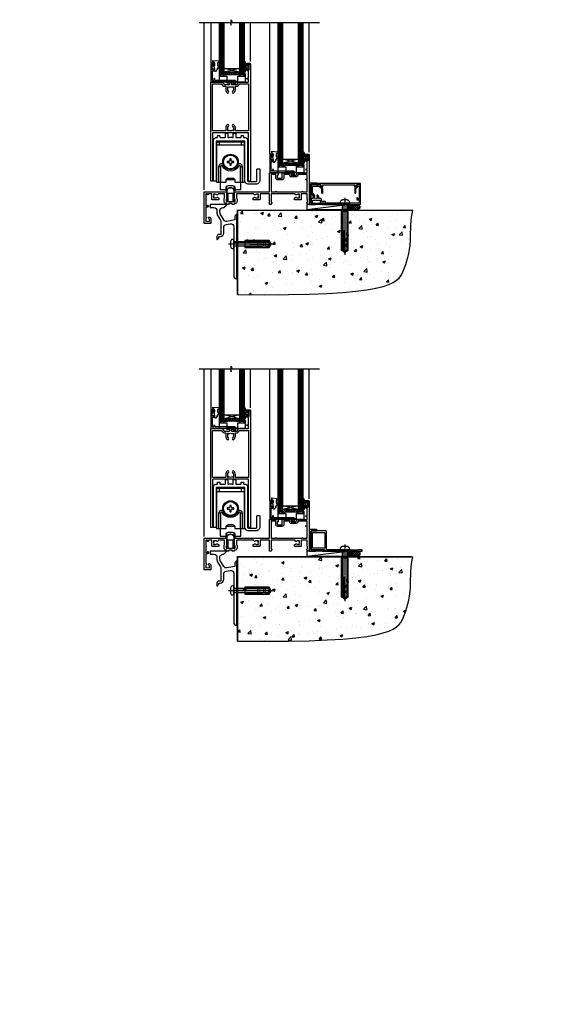
# Model space of a CAD drawing. Units: millimetres. Extents: x -33 to 438126, y 972 to 3143.
# Drawn here: x 9560 to 10097, y 972 to 1966 of the extents above; entities that cross this region are included whole.
import ezdxf

# ---------------------------------------------------------------- set-up
doc = ezdxf.new("R2010")
doc.units = ezdxf.units.MM
doc.linetypes.add('CENTERLINE', pattern=[2, 1.25, -0.25, 0.25, -0.25])
doc.linetypes.add('Dashed', pattern=[564.444447, 282.222223, -282.222223])
doc.layers.add('Aluminium Systems Ltd Joinery Detail', color=7, linetype='Continuous')
doc.layers.add('DIE', color=7, linetype='Continuous')
doc.styles.get("Standard").update_dxf_attribs({"font": 'arial.ttf'})

# ---------------------------------------------------------------- blocks, each defined once
blk = doc.blocks.new('140 Concrete Sill CC')
at = {"layer": 'Aluminium Systems Ltd Joinery Detail'}
h = blk.add_hatch(dxfattribs=at)
h.set_pattern_fill('AR-CONC', color=256, scale=0.15)
h.set_pattern_definition([(50, (-5457.435, -2479.092), (27.3277, -2.39086), [2.8575, -31.4325]), (355, (-5457.435, -2479.092), (-5.28651, 28.65853), [2.286, -25.14609]), (100.45144, (-5455.158, -2479.29), (22.04119, 26.26766), [2.4285, -26.71354]), (46.1842, (-5457.435, -2471.472), (40.66186, -6.30635), [4.28625, -47.14875]), (96.63556, (-5454.046, -2471.997), (35.61062, 37.11392), [3.64275, -40.07034]), (351.18415, (-5457.435, -2471.47), (35.61062, 37.11392), [3.429, -37.71896]), (21, (-5453.625, -2473.377), (22.74216, -15.33978), [2.8575, -31.4325]), (326, (-5453.625, -2473.377), (9.2703, 27.6282), [2.286, -25.146]), (71.45144, (-5451.73, -2474.655), (32.01246, 12.28842), [2.4285, -26.71349]), (37.5, (-5457.435, -2479.092), (0.46329, 12.683256), [0, -24.8412, 0, -25.527, 0, -25.24125]), (7.5, (-5457.435, -2479.092), (10.02295, 15.027086), [0, -14.5542, 0, -24.2697, 0, -9.62025]), (327.5, (-5465.931, -2479.092), (20.33859, -0.859312), [0, -9.525, 0, -29.718, 0, -39.4335]), (317.5, (-5469.741, -2479.092), (22.219377, 3.813974), [0, -12.3825, 0, -19.7358, 0, -28.0035])])
edge = h.paths.add_edge_path()
edge.add_line((79.91, 123.44), (79.91, 38.36))
edge.add_spline(control_points=[(79.91, 38.36), (234.28, 36.49), (247.4, 58.96), (255.52, 85.91), (254.42, 114.81), (256.98, 123.44)], knot_values=[177.537471, 177.537471, 177.537471, 177.537471, 227.455421, 263.56182, 289.18489, 289.18489, 289.18489, 289.18489], degree=3, periodic=0)
edge.add_line((256.98, 123.44), (79.91, 123.44))
blk.add_line((79.91, 123.44, 1), (79.91, 38.36, 1), dxfattribs=at)
at = {"layer": 'Aluminium Systems Ltd Joinery Detail', "linetype": 'Dashed', "ltscale": 0.01, "const_width": 0.5}
blk.add_lwpolyline([(79.41, 38.36), (79.41, 123.94), (255.39, 123.94)], dxfattribs=at)
at = {"layer": 'Aluminium Systems Ltd Joinery Detail'}
blk.add_lwpolyline([(79.91, 38.36), (79.91, 123.44), (256.98, 123.44)], dxfattribs=at)
blk.add_open_spline([(79.91, 38.36, 1), (234.28, 36.49), (247.4, 58.96), (255.52, 85.91), (254.42, 114.81), (256.98, 123.44)], degree=3, knots=[177.537471, 177.537471, 177.537471, 177.537471, 227.455421, 263.56182, 289.18489, 289.18489, 289.18489, 289.18489], dxfattribs=at)
blk = doc.blocks.new('DY445')
blk.add_lwpolyline([(4.75, 8.84), (6.25, 9.78), (6.25, 11.28), (0.33, 10.76, 0.36397), (0.15, 10.58), (0, 8.91), (1.75, 8.91), (1.75, 5.91), (0, 5.76), (0, 5.46), (2.49, 2.49), (1.95, 2.45), (1.95, 2.15), (3.75, 0), (4.15, 0), (6.25, 2.02), (6.25, 2.82), (4.75, 2.69), (4.75, 4.77), (6.25, 5.51), (6.25, 6.31), (4.75, 6.18)], format="xyb", close=True)
blk = doc.blocks.new('DY221-Comp')
blk.add_lwpolyline([(-1.82, -0.88), (-2.1, -0.96, 0.339454), (-2.25, -1.15), (-2.25, -1.8, -0.105249), (-2.27, -1.88), (-3.79, -5.3, -0.913392), (-4.74, -4.98), (-3.77, -1.02, 0.125736), (-3.77, -0.92), (-4, -0.05, -0.131652), (-4, 0.05), (-3.77, 0.92, 0.125736), (-3.77, 1.02), (-4.74, 4.98, -0.913392), (-3.79, 5.3), (-2.27, 1.88, -0.105249), (-2.25, 1.8), (-2.25, 1.15, 0.339454), (-2.1, 0.96), (-1.82, 0.88)], format="xyb")
blk.add_lwpolyline([(0, 1.12), (-0.3, 0), (0, -1.12), (0, -2.5), (-1, -2.5), (-1, -1.12, -0.447214), (-2.25, 0, -0.447214), (-1, 1.12), (-1, 2.5), (0, 2.5)], format="xyb", close=True)
blk = doc.blocks.new('A$C539B46DB')
at = {"color": 0, "rotation": 180}
blk.add_blockref('DY221-Comp', (0.15, 0), dxfattribs=at)
blk = doc.blocks.new('C438-21617')
at = {"flags": 128}
blk.add_lwpolyline([(1.5, 3.7), (1.5, 13.5), (3.3, 13.5, 0.414214), (3.8, 14), (3.8, 15.3, 1), (2.9, 15.3), (2.9, 14.5), (1.4, 14.5), (1.4, 20), (2.9, 20), (2.9, 19.2, 1), (3.8, 19.2), (3.8, 20.5, 0.414214), (3.3, 21), (0.5, 21, 0.414214), (0, 20.5), (0, 2.2, 0.414214), (0.2, 2), (1, 2), (1.5, 2.5), (23.8, 2.5), (23.8, 1), (23.02, 1), (22.36, 0.34, 0.668179), (22.5, 0), (24.25, 0, 0.414214), (25, 0.75), (25, 2.95, 0.414214), (24.25, 3.7), (3.8, 3.7), (3.8, 5.3, 1), (3, 5.3), (3, 3.7)], format="xyb", close=True, dxfattribs=at)
blk = doc.blocks.new('MG001B')
blk.add_lwpolyline([(-12.1, 2.05), (-12.1, 0), (-5.5, 0), (-5.5, -5.1), (5.5, -5.1), (5.5, 0), (12.1, 0), (12.1, 2.05, -1), (13, 2.05), (13, -6), (-13, -6), (-13, 2.05, -1)], format="xyb", close=True)
blk = doc.blocks.new('F551-21009')
blk.add_lwpolyline([(0.06, 13.24, -0.198912), (0, 13.38), (0, 15.7, -1), (1.2, 15.7), (1.2, 2), (7.95, 2), (8.25, 1.7), (8.55, 2), (20.6, 2), (20.6, 7.4, -1), (21.8, 7.4), (21.8, 0.2, -0.414214), (21.6, 0), (21.2, 0, -0.414214), (20.6, 0.6), (20.6, 0.8), (2, 0.8), (2, 0.5, -0.414214), (1.5, 0), (0.5, 0, -0.414214), (0, 0.5), (0, 6.22, -0.198912), (0.06, 6.36), (0.4, 6.7), (0.4, 12.9)], format="xyb", close=True)
blk = doc.blocks.new('SH180 mid')
for p, q in [((-14, 43.2), (14, 43.2)), ((-11, 43.2), (-11, 46.2)), ((11, 43.2), (11, 46.2)), ((-10.23, 21.28), (-12.02, 21.28)), ((-8.1, 21.8), (-6.99, 22.38)), ((8.1, 21.8), (6.99, 22.38)), ((10.23, 21.28), (12.02, 21.28)), ((-3.71, -2.5), (-3.71, 1.53)), ((3.71, -2.5), (3.71, 1.53))]:
    blk.add_line(p, q)
for points in [[(4.5, 5.8), (14, 5.8), (14, 46.2), (-14, 46.2), (-14, 5.8), (-4.5, 5.8), (-4.5, 7.3, -0.414214), (-2, 9.8), (2, 9.8, -0.414214), (4.5, 7.3), (4.5, 5.8)], [(-0.65, 24.35), (-0.65, 22.75), (0.65, 22.75), (0.65, 24.35, -0.414214), (1.65, 25.35), (3.25, 25.35), (3.25, 26.65), (1.65, 26.65, -0.414214), (0.65, 27.65), (0.65, 29.25), (-0.65, 29.25), (-0.65, 27.65, -0.414214), (-1.65, 26.65), (-3.25, 26.65), (-3.25, 25.35), (-1.65, 25.35, -0.414214)]]:
    blk.add_lwpolyline(points, format="xyb", close=True)
for points in [[(-7.55, 23.76, 0.589643), (-12.02, 21.28), (-12.02, 5.8)], [(10.23, 5.8), (10.23, 21.28, 0.785504), (8.1, 21.8, -0.607999), (-8.1, 21.8, 0.785504), (-10.23, 21.28), (-10.23, 5.8)], [(12.02, 5.8), (12.02, 21.28, 0.589643), (7.55, 23.76, 0.589643)], [(-10.5, 5.8), (-10.5, -1.8), (-4.5, -1.8), (-4.5, -0.3, -0.414214), (-2, 2.2), (2, 2.2, -0.414214), (4.5, -0.3), (4.5, -1.8), (10.5, -1.8), (10.5, 5.8)], [(-4.9, -1.8), (-4.9, -2.4, 0.414214), (-4.8, -2.5), (-3.71, -2.5, -0.6742), (3.71, -2.5), (4.8, -2.5, 0.414214), (4.9, -2.4), (4.9, -1.8)]]:
    blk.add_lwpolyline(points, format="xyb")
blk.add_lwpolyline([(-4.25, 8.39), (-4.25, 8.2), (4.25, 8.2), (4.25, 8.39)])
for radius in [7.88, 7]:
    blk.add_circle((0, 26), radius)
blk = doc.blocks.new('A895-22345')
for points in [[(32.65, 29.5), (32.65, 26, 0.171573), (32.76, 25.68, -0.171573), (33.25, 24.3), (33.25, 22.2, -0.414214), (31.05, 20), (30.3, 20), (30.3, 19.2, -0.414214), (30.1, 19), (28.5, 19, -0.414214), (28.3, 19.2), (28.3, 20), (25.1, 20), (25.1, 19.2, -0.414214), (24.9, 19), (23.3, 19, -0.414214), (23.1, 19.2), (23.1, 20), (22.35, 20, -0.414214), (20.15, 22.2), (20.15, 24.3, -0.171573), (20.64, 25.68, 0.171573), (20.75, 26), (20.75, 29.5, 0.414214), (20.25, 30), (14.05, 30), (14.05, 29.55, -0.663105), (12.69, 28.98, 0.19526), (11.4, 29.5), (9.55, 29.5), (9.55, 29.2), (9.98, 28.84, 0.36397), (9.98, 26.46), (9.55, 26.1), (9.55, 25.8), (11.4, 25.8, 0.19526), (12.69, 26.32, -0.640824), (14.05, 25.8), (14.35, 25.8, -0.414214), (14.85, 25.3), (14.85, 24.3, -0.414214), (14.35, 23.8), (8.45, 23.8, -0.414214), (7.95, 24.3), (7.95, 30), (4.35, 30), (4.19, 29.13, -1), (3.41, 29.27), (3.53, 30), (1.8, 30), (1.8, 24.1, -0.5), (1.8, 23.3), (1.8, 17.4), (3.53, 17.4), (3.41, 18.13, -1), (4.19, 18.27), (4.36, 17.34, -0.466308), (3.57, 16.4), (1.8, 16.4), (1.8, 6.46, -0.554219), (2.12, 5.14, 0.19526), (1.6, 3.85), (1.6, 2), (1.9, 2), (2.26, 2.43, 0.36397), (4.64, 2.43), (5, 2), (5.3, 2), (5.3, 3.85, 0.19526), (4.78, 5.14, -1), (5.92, 6.25, -0.19526), (6.9, 3.85), (6.9, 0.5, -0.414214), (6.4, 0), (0.5, 0, -0.414214), (0, 0.5), (0, 31.5, -0.414214), (0.5, 32), (22.25, 32, -0.414214), (22.75, 31.5), (22.75, 25.62), (23.22, 24.8, -0.57735), (23.05, 24.5), (22.35, 24.5, 0.414214), (22.15, 24.3), (22.15, 22.2, 0.414214), (22.35, 22), (31.05, 22, 0.414214), (31.25, 22.2), (31.25, 24.3, 0.414214), (31.05, 24.5), (30.35, 24.5, -0.57735), (30.18, 24.8), (30.65, 25.62), (30.65, 31.5, -0.414214), (31.15, 32), (66, 32), (66, 50.5, -0.414214), (66.5, 51), (74.4, 51, -0.414214), (74.9, 50.5), (74.9, 49, -0.414214), (74.5, 48.6), (73.9, 48.6), (73.9, 46.1, 0.414214), (74.4, 45.6), (78.4, 45.6, 0.414214), (78.9, 46.1), (78.9, 50.5, -0.414214), (79.4, 51), (89.5, 51, -1), (89.5, 50), (88, 50), (88, 48.5), (92.56, 48.5), (93.86, 50.75, -0.267949), (94.29, 51), (104.2, 51), (104.2, 54), (102.9, 54, -1), (102.9, 54.8), (104.2, 54.8), (104.2, 62.5), (103, 62.5, -0.414214), (102.5, 63), (102.5, 64.3, -1), (103.4, 64.3), (103.4, 63.5), (104.9, 63.5), (104.9, 69), (103.4, 69), (103.4, 68.2, -1), (102.5, 68.2), (102.5, 69.5, -0.414214), (103, 70), (105.5, 70, -0.414214), (106, 69.5), (106, 19.5, -0.414214), (105.5, 19), (104.67, 19), (103.63, 20.8, -0.414214), (103.7, 21.07), (104.4, 21.48), (104.4, 23.8), (104.2, 24), (104.2, 30), (98.05, 30), (98.05, 24.3, -0.414214), (97.55, 23.8), (91.65, 23.8, -0.414214), (91.15, 24.3), (91.15, 25.3, -0.414214), (91.65, 25.8), (91.95, 25.8, -0.640824), (93.31, 26.32, 0.19526), (94.6, 25.8), (96.45, 25.8), (96.45, 26.1), (96.02, 26.46, 0.36397), (96.02, 28.84), (96.45, 29.2), (96.45, 29.5), (94.6, 29.5, 0.19526), (93.31, 28.98, -0.663105), (91.95, 29.55), (91.95, 30), (67.6, 30), (67.6, 21.48), (68.3, 21.07, -0.414214), (68.37, 20.8), (67.33, 19), (66.5, 19, -0.414214), (66, 19.5), (66, 30), (56.45, 30), (56.45, 24.3, -0.414214), (55.95, 23.8), (50.05, 23.8, -0.414214), (49.55, 24.3), (49.55, 25.3, -0.414214), (50.05, 25.8), (50.35, 25.8, -0.640824), (51.71, 26.32, 0.19526), (53, 25.8), (54.85, 25.8), (54.85, 26.1), (54.42, 26.46, 0.36397), (54.42, 28.84), (54.85, 29.2), (54.85, 29.5), (53, 29.5, 0.19526), (51.71, 28.98, -0.663105), (50.35, 29.55), (50.35, 30), (33.15, 30, 0.414214)], [(98.72, 32), (99.06, 32.34, -0.414214), (99.34, 32.34), (99.68, 32), (104.2, 32), (104.2, 44.21), (103.07, 44.01, -1), (102.93, 44.79), (104.2, 45.02), (104.2, 49.4), (94.92, 49.4), (93.94, 47.7, -0.267949), (92.56, 46.9), (88, 46.9, -0.414214), (86.4, 48.5), (86.4, 49.4), (80.5, 49.4), (80.5, 46.1, -0.414214), (78.4, 44), (74.4, 44, -0.414214), (72.3, 46.1), (72.3, 49.4), (67.6, 49.4), (67.6, 32), (72.12, 32), (72.46, 32.34, -0.414214), (72.74, 32.34), (73.08, 32)]]:
    blk.add_lwpolyline(points, format="xyb", close=True)
blk = doc.blocks.new('A888-22268')
blk.add_lwpolyline([(1.6, 0.38), (1.6, 7.25, 0.267949), (1.5, 7.43, -0.267949), (1.4, 7.6), (1.4, 8.4, -0.414214), (1.6, 8.6), (6.3, 8.6, -0.414214), (6.5, 8.4), (6.5, 7.6, -0.267949), (6.4, 7.43, 0.267949), (6.3, 7.25), (6.3, 0.38, 0.767327), (7, 0.19), (7.87, 1.7, 0.414214), (7.8, 1.97), (7.3, 2.26), (7.3, 8.41, -0.341999), (7.45, 8.61, 0.341999), (7.6, 8.8), (7.6, 11.53, 0.113237), (7.55, 11.74, 0.626789), (0.35, 11.74, 0.113237), (0.3, 11.53), (0.3, 8.8, 0.341999), (0.45, 8.61, -0.341999), (0.6, 8.41), (0.6, 2.26), (0.1, 1.97, 0.414214), (0.03, 1.7), (0.9, 0.19, 0.767327)], format="xyb", close=True)
blk = doc.blocks.new('A813-22391')
at = {"flags": 128}
for points in [[(37.7, 48.8), (2.3, 48.8, 0.414214), (1.8, 48.3), (1.8, 43.6), (2.15, 43.6, -1), (2.15, 42.8), (1.8, 42.8), (1.8, 0.5, -0.414214), (1.3, 0), (0.5, 0, -0.414214), (0, 0.5), (0, 99.5, -0.414214), (0.5, 100), (11.71, 100, -0.267949), (12.14, 99.75), (13.44, 97.5), (18.7, 97.5, 0.414214), (19.2, 98), (19.2, 98.5, 0.414214), (18.7, 99), (16.5, 99, -1), (16.5, 100), (23.5, 100, -1), (23.5, 99), (21.3, 99, 0.414214), (20.8, 98.5), (20.8, 98, 0.414214), (21.3, 97.5), (26.56, 97.5), (27.86, 99.75, -0.267949), (28.29, 100), (37.7, 100, 0.414214), (38.2, 100.5), (38.2, 103), (36.9, 103, -1), (36.9, 103.8), (38.2, 103.8), (38.2, 111.5), (37, 111.5, -0.414214), (36.5, 112), (36.5, 113.3, -1), (37.4, 113.3), (37.4, 112.5), (38.9, 112.5), (38.9, 118), (37.4, 118), (37.4, 117.2, -1), (36.5, 117.2), (36.5, 118.5, -0.414214), (37, 119), (39.5, 119, -0.414214), (40, 118.5), (40, 0.5, -0.414214), (39.5, 0), (38.7, 0, -0.414214), (38.2, 0.5), (38.2, 42.8), (37.85, 42.8, -1), (37.85, 43.6), (38.2, 43.6), (38.2, 48.3, 0.414214)], [(24.85, 50.6), (24.85, 53.5, 0.201039), (23.4, 56.96, 1), (22, 55.53, -0.201039), (22.85, 53.5), (22.85, 50.65), (22.39, 50.65), (21.83, 51.32, -0.36397), (18.17, 51.32), (17.61, 50.65), (17.15, 50.65), (17.15, 53.5, -0.201039), (18, 55.53, 1), (16.6, 56.96, 0.201039), (15.15, 53.5), (15.15, 50.6), (1.8, 50.6), (1.8, 98.2), (10.96, 98.2), (11.88, 96.6, 0.267949), (13.44, 95.7), (15.15, 95.7), (15.15, 92.5, 0.201039), (16.6, 89.04, 1), (18, 90.47, -0.201039), (17.15, 92.5), (17.15, 95.35), (17.61, 95.35), (18.17, 94.68, -0.36397), (21.83, 94.68), (22.39, 95.35), (22.85, 95.35), (22.85, 92.5, -0.201039), (22, 90.47, 1), (23.4, 89.04, 0.201039), (24.85, 92.5), (24.85, 95.7), (26.56, 95.7, 0.267949), (28.12, 96.6), (29.04, 98.2), (38.2, 98.2), (38.2, 50.6)]]:
    blk.add_lwpolyline(points, format="xyb", close=True, dxfattribs=at)
blk = doc.blocks.new('A886-22267')
blk.add_lwpolyline([(18.82, 47.1), (19.4, 47.1, 0.414214), (19.9, 47.6), (19.9, 51.2, -0.414214), (20.4, 51.7), (21.9, 51.7, -0.414214), (22.4, 51.2), (22.4, 47.6, 0.414214), (22.9, 47.1), (27.4, 47.1, 0.414214), (27.9, 47.6), (27.9, 48.7, -0.414214), (28.4, 49.2), (29.9, 49.2, -0.414214), (30.4, 48.7), (30.4, 47.5, 0.414214), (30.8, 47.1), (31.9, 47.1, -0.414214), (34.4, 44.6), (34.4, 3.8, 0.414214), (35.4, 2.8), (42.9, 2.8, 0.414214), (43.9, 3.8), (43.9, 15.1, -0.414214), (44.4, 15.6), (46.2, 15.6, -0.414214), (46.7, 15.1), (46.7, 3.8, -0.414214), (42.9, 0), (35.4, 0, -0.414214), (31.6, 3.8), (31.6, 43.4, 0.414214), (31.4, 43.6), (17.6, 43.6), (17.2, 44), (16.8, 43.6), (3, 43.6, 0.414214), (2.8, 43.4), (2.8, 3.7, -0.414214), (2.3, 3.2), (0.5, 3.2, -0.414214), (0, 3.7), (0, 44.6, -0.414214), (2.5, 47.1), (3.6, 47.1, 0.414214), (4, 47.5), (4, 48.7, -0.414214), (4.5, 49.2), (6, 49.2, -0.414214), (6.5, 48.7), (6.5, 47.6, 0.414214), (7, 47.1), (11.5, 47.1, 0.414214), (12, 47.6), (12, 51.2, -0.414214), (12.5, 51.7), (14, 51.7, -0.414214), (14.5, 51.2), (14.5, 47.6, 0.414214), (15, 47.1), (15.58, 47.1, -0.246183)], format="xyb", close=True)
blk = doc.blocks.new('AL40 External Sliding Door Sill')
at = {"layer": 'Aluminium Systems Ltd Joinery Detail'}
h = blk.add_hatch(dxfattribs=at)
h.set_pattern_fill('NET', color=256, scale=0.5, angle=-45)
h.set_pattern_definition([(315, (-936.1474, -81.2038), (1.122532, 1.122532), []), (45, (-936.1474, -81.2038), (-1.122532, 1.122532), [])])
edge = h.paths.add_edge_path()
edge.add_line((-84.11, 131.96), (-84.11, 131.87))
edge.add_arc((-73.51, 126.96), 11.69, 154.67238, 155.16806, ccw=False)
edge.add_line((-84.07, 131.96), (-84.11, 131.96))
edge = h.paths.add_edge_path()
edge.add_arc((-91.99, 60.77), 69.21, 83.53875, 96.48487)
edge.add_line((-99.81, 129.54), (-99.81, 132.45))
edge.add_line((-99.81, 132.45), (-84.2, 132.45))
edge.add_line((-84.2, 132.45), (-84.2, 129.55))
h = blk.add_hatch(dxfattribs=at)
h.set_pattern_fill('NET', color=256, scale=0.5, angle=-45)
h.set_pattern_definition([(315, (-876.8358, -172.9494), (1.122532, 1.122532), []), (45, (-876.8358, -172.9494), (-1.122532, 1.122532), [])])
edge = h.paths.add_edge_path()
edge.add_line((-24.8, 40.21), (-24.8, 40.12))
edge.add_arc((-14.19, 35.21), 11.69, 154.67238, 155.16806, ccw=False)
edge.add_line((-24.76, 40.21), (-24.8, 40.21))
edge = h.paths.add_edge_path()
edge.add_arc((-32.68, -30.97), 69.21, 83.53875, 96.48487)
edge.add_line((-40.5, 37.8), (-40.5, 40.71))
edge.add_line((-40.5, 40.71), (-24.89, 40.71))
edge.add_line((-24.89, 40.71), (-24.89, 37.8))
for p, q in [((-120, 13.69), (-120, 182.77)), ((-113.3, 182.77), (-113.3, 141.86)), ((-103.81, 129.54), (-103.81, 182.77)), ((-102.81, 129.54), (-102.81, 182.77)), ((-101.81, 129.54), (-101.81, 182.77)), ((-100.81, 129.54), (-100.81, 182.77)), ((-83.2, 129.55), (-83.2, 182.77)), ((-82.2, 129.55), (-82.2, 182.77)), ((-81.2, 129.55), (-81.2, 182.77)), ((-80.2, 129.55), (-80.2, 182.77)), ((-73.31, 143.44), (-73.31, 182.77)), ((-53.98, 182.77), (-53.98, 50.11)), ((-44.5, 37.8), (-44.5, 182.77)), ((-43.5, 37.8), (-43.5, 182.77)), ((-42.5, 37.8), (-42.5, 182.77)), ((-41.5, 37.8), (-41.5, 182.77)), ((-23.89, 37.8), (-23.89, 182.77)), ((-22.89, 37.8), (-22.89, 182.77)), ((-21.89, 37.8), (-21.89, 182.77)), ((-20.89, 37.8), (-20.89, 182.77)), ((-14, 51.69), (-14, 182.77)), ((-84.2, 136.32), (-99.81, 132.45)), ((-84.2, 132.45), (-99.81, 136.32)), ((-14, 51.69), (-14, 65.27)), ((-24.89, 44.58), (-40.5, 40.71)), ((-24.89, 40.71), (-40.5, 44.58))]:
    blk.add_line(p, q, dxfattribs=at)
for points in [[(-124.98, 182.77), (-93.71, 182.77), (-92.84, 179.9), (-92.59, 185.54), (-91.69, 182.77), (-3.58, 182.77)], [(-104.81, 182.77), (-104.81, 129.54), (-103.81, 128.54), (-100.81, 128.54), (-99.81, 129.54), (-99.81, 182.77)], [(-84.2, 182.77), (-84.2, 129.55), (-83.2, 128.55), (-80.2, 128.55), (-79.2, 129.55), (-79.2, 182.77)], [(-45.5, 182.77), (-45.5, 37.8), (-44.5, 36.8), (-41.5, 36.8), (-40.5, 37.8), (-40.5, 182.77)], [(-24.89, 182.77), (-24.89, 37.8), (-23.89, 36.8), (-20.89, 36.8), (-19.89, 37.8), (-19.89, 182.77)], [(-75.03, 140.55), (-74.41, 140.55), (-74.41, 139.89)], [(-15.72, 48.8), (-15.1, 48.8), (-15.1, 48.14)]]:
    blk.add_lwpolyline(points, dxfattribs=at)
for points in [[(-84.2, 132.45), (-99.81, 132.45), (-99.81, 136.32), (-84.2, 136.32)], [(-24.89, 40.71), (-40.5, 40.71), (-40.5, 44.58), (-24.89, 44.58)]]:
    blk.add_lwpolyline(points, close=True, dxfattribs=at)
for centre in [(-91.99, 60.77), (-32.68, -30.97)]:
    blk.add_arc(centre, 69.21, 83.53875, 96.48487, dxfattribs=at)
for name, p in [('A813-22391', (-113.31, 22.55)), ('C438-21617', (-113.11, 120.55)), ('MG001B', (-91.46, 128.55)), ('A886-22267', (-110.51, 19.35)), ('SH180 mid', (-93.33, 15.8)), ('C438-21617', (-53.8, 28.8)), ('MG001B', (-32.15, 36.8)), ('A888-22268', (-97.28, 1.8))]:
    blk.add_blockref(name, p, dxfattribs=at)
at = {"layer": 'Aluminium Systems Ltd Joinery Detail', "xscale": -1}
for name, p in [('DY445', (-104.81, 133.1)), ('A$C539B46DB', (-74.49, 137.81)), ('DY445', (-45.5, 41.36)), ('A$C539B46DB', (-15.18, 46.06))]:
    blk.add_blockref(name, p, dxfattribs=at)
at = {"layer": 'Aluminium Systems Ltd Joinery Detail', "xscale": -1, "rotation": 270}
blk.add_blockref('F551-21009', (-14, -1.2), dxfattribs=at)
at = {"layer": 'DIE', "color": 6}
blk.add_blockref('A895-22345', (-120, -20.2), dxfattribs=at)
blk = doc.blocks.new('F878-21710')
blk.add_lwpolyline([(38.17, 4.26), (38.17, 0.6, 1), (39.37, 0.6), (39.37, 4.26), (40.12, 5.55, 0.414209), (39.9, 6.37), (39.5, 6.6, -0.767321), (39.8, 7.72, 0.267948), (39.97, 7.82), (40.65, 9), (42.9, 9), (42.9, 8.9, 0.414214), (43.1, 8.7), (43.8, 8.7, 0.414214), (44.1, 9), (44.1, 9.5, 0.414214), (43.6, 10), (0.5, 10, 0.414214), (0, 9.5), (0, 9, 0.414214), (0.3, 8.7), (1, 8.7, 0.414214), (1.2, 8.9), (1.2, 9), (3.45, 9), (4.13, 7.82, 0.267948), (4.3, 7.72, -0.767321), (4.6, 6.6), (4.2, 6.37, 0.414209), (3.98, 5.55), (4.73, 4.26), (4.73, 0.6, 1), (5.93, 0.6), (5.93, 4.26, 0.131653), (5.77, 4.86), (5.32, 5.63, 0.381942), (5.89, 7.97, -0.56587), (6.33, 8.7), (37.77, 8.7, -0.56587), (38.21, 7.97, 0.381942), (38.78, 5.63), (38.33, 4.86, 0.131653)], format="xyb", close=True)
blk = doc.blocks.new('F811-22315')
blk.add_lwpolyline([(9.29, 20.15), (1, 20.15, 0.414214), (0, 19.15), (0, 11.7, 0.198912), (0.38, 10.78), (2.24, 8.92, 0.123583), (1.9, 7.55), (1.9, 6.05), (0.5, 6.05, 0.414214), (0, 5.55), (0, 2.15, 0.414214), (0.5, 1.65), (0.9, 1.65, 0.414214), (1.4, 2.15), (1.4, 4.65), (4.4, 4.65), (4.8, 5.05), (5.2, 4.65), (9.06, 4.65), (9.06, 2.15, 0.414214), (9.56, 1.65), (13.05, 1.65, -0.414214), (13.3, 1.4), (13.3, 0.25, 0.414214), (13.55, 0), (49, 0, 0.414214), (50, 1), (50, 19.15, 0.414214), (49, 20.15), (46.61, 20.15, 0.267959), (46.44, 20.05), (45.5, 18.42, 0.414199), (45.57, 18.15), (46.25, 17.76, 0.779214), (47, 17.95), (47, 18.75), (48.6, 18.75), (48.6, 5.75), (47, 5.75), (47, 6.6, 1), (46.1, 6.6), (46.1, 5.25, 0.414214), (46.5, 4.85), (48.6, 4.85), (48.6, 1.65, -0.414214), (48.35, 1.4), (14.95, 1.4, -0.414214), (14.7, 1.65), (14.7, 2.8, 0.414214), (14.45, 3.05), (10.46, 3.05), (10.46, 5.55, 0.414214), (9.96, 6.05), (7.7, 6.05), (7.7, 7.55, 0.182676), (6.97, 9.47, 1), (5.92, 8.54, -0.182676), (6.3, 7.55), (6.3, 6.05), (6.06, 6.05), (5.76, 6.4, -0.36397), (3.83, 6.4), (3.54, 6.05), (3.3, 6.05), (3.3, 7.55, -0.182676), (3.67, 8.54, 0.414214), (3.61, 9.53), (1.4, 11.74), (1.4, 18.5, -0.414214), (1.65, 18.75), (8.9, 18.75), (8.9, 17.95, 0.779214), (9.65, 17.76), (10.33, 18.15, 0.414199), (10.4, 18.42), (9.46, 20.05, 0.267959)], format="xyb", close=True)
blk = doc.blocks.new('8x65 rawplug')
for p, q in [((-1.91, 0), (-1.91, -46.79)), ((1.91, 0), (1.91, -46.79))]:
    blk.add_line(p, q)
at = {"linetype": 'CENTERLINE'}
blk.add_line((0, 5.3), (0, -52.1), dxfattribs=at)
blk.add_lwpolyline([(4.55, 0), (4.55, 1.42, 0.269448), (3.79, 2.72, 0.057509), (2.62, 3.22, 0.072181), (2.06, 3.3), (-2.06, 3.3, 0.072181), (-2.62, 3.22, 0.057509), (-3.79, 2.72, 0.269448), (-4.55, 1.42), (-4.55, 0)], format="xyb", close=True)
blk.add_lwpolyline([(2.41, 0), (2.41, -45.92), (0, -50.1), (-2.41, -45.92), (-2.41, 0)])
at = {"color": 4, "linetype": 'Dashed', "elevation": 1}
blk.add_lwpolyline([(-3.74, -8.48), (-3.74, -47.5), (-0.17, -49.43), (3.4, -47.5), (3.4, -8.48)], close=True, dxfattribs=at)
for points in [[(-3.24, -8.48), (-3.24, -28.11), (-2.34, -29.32, -0.162386), (-2.24, -29.62), (-2.24, -32.22, -0.414214), (-2.74, -32.72), (-2.81, -32.72), (-2.81, -34.69, 0.236093), (-2.61, -35.09), (-1.96, -35.58, -0.236093), (-1.76, -35.98), (-1.76, -37.9, -0.618001), (-2.56, -38.3), (-2.81, -38.11), (-2.81, -40.33, 0.236093), (-2.61, -40.73), (-1.96, -41.22, -0.236093), (-1.76, -41.62), (-1.76, -43.54, -0.618001), (-2.56, -43.94), (-2.81, -43.75), (-2.81, -45.57, 0.472976), (-0.42, -47.53), (-0.42, -27.34), (0.08, -27.34), (0.08, -47.53, 0.472976), (2.47, -45.57), (2.47, -43.75), (2.21, -43.94, -0.618001), (1.41, -43.54), (1.41, -41.62, -0.236093), (1.61, -41.22), (2.27, -40.73, 0.236093), (2.47, -40.33), (2.47, -38.11), (2.21, -38.3, -0.618001), (1.41, -37.9), (1.41, -35.98, -0.236093), (1.61, -35.58), (2.27, -35.09, 0.236093), (2.47, -34.69), (2.47, -32.72), (2.39, -32.72, -0.414214), (1.89, -32.22), (1.89, -29.62, -0.162386), (1.99, -29.32), (2.9, -28.11), (2.9, -8.48)], [(-2.27, -38.4), (-2.67, -35.56), (-3.21, -32.25, 1), (-3.7, -32.33), (-3.17, -35.63), (-2.81, -38.11)], [(1.92, -38.4), (2.33, -35.56), (2.86, -32.25, -1), (3.36, -32.33), (2.82, -35.63), (2.47, -38.11)]]:
    blk.add_lwpolyline(points, format="xyb", dxfattribs=at)
blk = doc.blocks.new('F811 Sill Fixing')
at = {"layer": 'Aluminium Systems Ltd Joinery Detail', "color": 0}
for name, p in [('F878-21710', (5.84, 10.25)), ('F811-22315', (0, -1.2))]:
    blk.add_blockref(name, p, dxfattribs=at)
at = {"layer": 'Aluminium Systems Ltd Joinery Detail', "color": 6}
blk.add_blockref('8x65 rawplug', (34.08, 0.2), dxfattribs=at)
blk = doc.blocks.new('CR35 F811 Sill Fixing')
at = {"layer": 'Aluminium Systems Ltd Joinery Detail'}
h = blk.add_hatch(dxfattribs=at)
h.set_pattern_fill('HONEY', color=256, scale=0.25)
h.set_pattern_definition([(0, (-3150.6011, -2878.0381), (1.190625, 0.68740766), [0.79375, -1.5875]), (120, (-3150.6011, -2878.0381), (-1.190625, 0.68740767), [0.79375, -1.5875]), (60, (-3150.6011, -2878.0381), (3e-09, 1.37481533), [-1.5875, 0.79375])])
h.paths.add_polyline_path([(41.96, -3.7, 1), (36.96, -3.7, 1)])
h = blk.add_hatch(dxfattribs=at)
h.set_pattern_fill('ANSI37', color=0, scale=0.5)
h.set_pattern_definition([(45, (-3173.9626, -11780.4285), (-1.12253202, 1.12253202), []), (135, (-3173.9626, -11780.4285), (-1.12253202, -1.12253202), [])])
h.paths.add_polyline_path([(46.78, -1.2), (39.6, -1.2, -1), (39.6, -6.2), (46.78, -6.2, 1)])
at = {"layer": 'Aluminium Systems Ltd Joinery Detail', "color": 0}
blk.add_line((-4.21, -6.2), (36.71, -1.2), dxfattribs=at)
blk.add_lwpolyline([(-4.21, -6.2), (36.71, -6.2), (36.71, -1.2), (-4.21, -1.2)], close=True, dxfattribs=at)
at = {"layer": 'Aluminium Systems Ltd Joinery Detail'}
blk.add_lwpolyline([(46.78, -6.2), (39.6, -6.2, 1), (39.6, -1.2), (46.78, -1.2, -1)], format="xyb", close=True, dxfattribs=at)
blk.add_circle((39.46, -3.7), 2.5, dxfattribs=at)
blk.add_blockref('F811 Sill Fixing', (0, 0), dxfattribs=at)
blk = doc.blocks.new('F152-20481')
for points in [[(15.9, 1.4, -0.414214), (15.4, 1.9), (15.4, 20, 0.414214), (14.9, 20.5), (0.5, 20.5, 0.414214), (0, 20), (0, 2, 0.414214), (0.5, 1.5), (13.1, 1.5, -0.414214), (13.6, 1), (13.6, 0.5, 0.414214), (14.1, 0), (51.1, 0, 0.414214), (51.6, 0.5), (51.6, 0.9, 0.414214), (51.1, 1.4), (47.6, 1.4), (46.6, 1), (40.6, 1), (39.6, 1.4)], [(13.3, 19, -0.414214), (13.8, 18.5), (13.8, 3.5, -0.414214), (13.3, 3), (2, 3, -0.414214), (1.5, 3.5), (1.5, 18.5, -0.414214), (2, 19)]]:
    blk.add_lwpolyline(points, format="xyb", close=True)
blk = doc.blocks.new('F152 Sill Fixing')
at = {"layer": 'Aluminium Systems Ltd Joinery Detail', "color": 6}
for name, p in [('F152-20481', (0, -1.2)), ('8x65 rawplug', (34.08, 0.2))]:
    blk.add_blockref(name, p, dxfattribs=at)
blk = doc.blocks.new('AL40 F152 Sill Fixing')
at = {"layer": 'Aluminium Systems Ltd Joinery Detail'}
h = blk.add_hatch(dxfattribs=at)
h.set_pattern_fill('HONEY', color=256, scale=0.25)
h.set_pattern_definition([(0, (-3150.47236, -2878.0381), (1.190625, 0.68740766), [0.79375, -1.5875]), (120, (-3150.47236, -2878.0381), (-1.190625, 0.68740767), [0.79375, -1.5875]), (60, (-3150.47236, -2878.0381), (3e-09, 1.37481533), [-1.5875, 0.79375])])
h.paths.add_polyline_path([(42.09, -3.7, 1), (37.09, -3.7, 1)])
h = blk.add_hatch(dxfattribs=at)
h.set_pattern_fill('ANSI37', color=0, scale=0.5)
h.set_pattern_definition([(45, (-3173.9626, -11430.4285), (-1.12253202, 1.12253202), []), (135, (-3173.9626, -11430.4285), (-1.12253202, -1.12253202), [])])
h.paths.add_polyline_path([(46.78, -1.2), (39.73, -1.2, -1), (39.73, -6.2), (46.78, -6.2, 1)])
at = {"layer": 'Aluminium Systems Ltd Joinery Detail', "color": 0}
blk.add_line((-4.21, -6.2), (36.71, -1.2), dxfattribs=at)
blk.add_lwpolyline([(-4.21, -6.2), (36.71, -6.2), (36.71, -1.2), (-4.21, -1.2)], close=True, dxfattribs=at)
at = {"layer": 'Aluminium Systems Ltd Joinery Detail'}
blk.add_lwpolyline([(46.78, -6.2), (39.73, -6.2, 1), (39.73, -1.2), (46.78, -1.2, -1)], format="xyb", close=True, dxfattribs=at)
blk.add_circle((39.59, -3.7), 2.5, dxfattribs=at)
at = {"layer": 'Aluminium Systems Ltd Joinery Detail', "color": 6}
blk.add_blockref('F152 Sill Fixing', (0, 0), dxfattribs=at)
blk = doc.blocks.new('JI834')
at = {"linetype": 'CENTERLINE'}
blk.add_line((0, 5.3), (0, -40.1), dxfattribs=at)
for p, q in [((-1.91, 0), (-1.91, -34.79)), ((1.91, 0), (1.91, -34.79))]:
    blk.add_line(p, q)
blk.add_lwpolyline([(4.55, 0), (4.55, 1.42, 0.269448), (3.79, 2.72, 0.057509), (2.62, 3.22, 0.072181), (2.06, 3.3), (-2.06, 3.3, 0.072181), (-2.62, 3.22, 0.057509), (-3.79, 2.72, 0.269448), (-4.55, 1.42), (-4.55, 0)], format="xyb", close=True)
blk.add_lwpolyline([(2.41, 0), (2.41, -33.92), (0, -38.1), (-2.41, -33.92), (-2.41, 0)])
blk = doc.blocks.new('Rawlplug')
at = {"color": 4, "linetype": 'Dashed'}
blk.add_lwpolyline([(-3.57, 0), (-3.57, -24.66), (0, -26.59), (3.57, -24.66), (3.57, 0)], close=True, dxfattribs=at)
for points in [[(-3.07, 0), (-3.07, -5.27), (-2.17, -6.48, -0.162386), (-2.07, -6.78), (-2.07, -9.38, -0.414214), (-2.57, -9.88), (-2.64, -9.88), (-2.64, -11.85, 0.236093), (-2.44, -12.25), (-1.78, -12.74, -0.236093), (-1.58, -13.14), (-1.58, -15.06, -0.618001), (-2.38, -15.46), (-2.64, -15.27), (-2.64, -17.49, 0.236093), (-2.44, -17.89), (-1.78, -18.38, -0.236093), (-1.58, -18.78), (-1.58, -20.7, -0.618001), (-2.38, -21.1), (-2.64, -20.91), (-2.64, -22.73, 0.472976), (-0.25, -24.69), (-0.25, -4.5), (0.25, -4.5), (0.25, -24.69, 0.472976), (2.64, -22.73), (2.64, -20.91), (2.38, -21.1, -0.618001), (1.58, -20.7), (1.58, -18.78, -0.236093), (1.78, -18.38), (2.44, -17.89, 0.236093), (2.64, -17.49), (2.64, -15.27), (2.38, -15.46, -0.618001), (1.58, -15.06), (1.58, -13.14, -0.236093), (1.78, -12.74), (2.44, -12.25, 0.236093), (2.64, -11.85), (2.64, -9.88), (2.57, -9.88, -0.414214), (2.07, -9.38), (2.07, -6.78, -0.162386), (2.17, -6.48), (3.07, -5.27), (3.07, 0)], [(-2.09, -15.56), (-2.5, -12.72), (-3.04, -9.42, 1), (-3.53, -9.5), (-2.99, -12.79), (-2.64, -15.27)], [(2.09, -15.56), (2.5, -12.72), (3.04, -9.42, -1), (3.53, -9.5), (2.99, -12.79), (2.64, -15.27)]]:
    blk.add_lwpolyline(points, format="xyb", dxfattribs=at)
blk = doc.blocks.new('EIFS Recessed CC Concrete Floor Sill AL40')
at = {"elevation": 1, "flags": 128}
blk.add_lwpolyline([(52.15, 76.23), (56.11, 76.23, -0.414214), (59.11, 73.23), (59.11, 70.45, 0.131652), (59.51, 68.95), (62.71, 63.42, -0.131652), (63.11, 61.92), (63.11, 54.53), (63.51, 54.13), (63.11, 53.73), (63.11, 49.53, -0.414214), (62.61, 49.03), (61.11, 49.03, 0.414214), (59.11, 47.03), (59.11, 44.28, 0.668179), (59.54, 44.1), (60.52, 45.09, 0.198912), (61.11, 46.5), (61.11, 47.03), (62.41, 47.03, 0.414214), (65.91, 50.53), (65.91, 56.14, -0.36397), (68.39, 59.09), (72.59, 59.83, -0.466308), (76.11, 56.88), (76.11, 39.63), (76.51, 39.23), (76.11, 38.83), (76.11, 7.22, 0.387795), (78.84, 4.23, 0.441135), (79.11, 4.48), (79.11, 68.98, 0.668179), (78.68, 69.15), (77.7, 68.16, 0.198912), (77.11, 66.75), (77.11, 63.68), (69.12, 62.27, -0.315299), (66, 63.72), (62.51, 69.76, -0.131652), (62.11, 71.26), (62.11, 73.23, -0.414214), (65.11, 76.23), (66.01, 76.23, 0.198912), (66.18, 76.3), (68.68, 78.8, 0.668179), (68.51, 79.23), (52.15, 79.23)], format="xyb", close=True, dxfattribs=at)
at = {"layer": 'Aluminium Systems Ltd Joinery Detail', "rotation": 90}
for name, p in [('JI834', (76.11, 39.51, 1)), ('Rawlplug', (87.34, 39.33, 1))]:
    blk.add_blockref(name, p, dxfattribs=at)

msp = doc.modelspace()

# ---------------------------------------------------------------- block references
at = {"layer": 'Aluminium Systems Ltd Joinery Detail'}
for name, p in [('AL40 External Sliding Door Sill', (9866.15, 1780.43, 1)), ('CR35 F811 Sill Fixing', (9854.15, 1780.41, 1)), ('AL40 External Sliding Door Sill', (9866.15, 1430.43, 1)), ('AL40 F152 Sill Fixing', (9854.15, 1430.41, 1))]:
    msp.add_blockref(name, p, dxfattribs=at)
at = {"layer": 'Aluminium Systems Ltd Joinery Detail', "color": 6}
for name, p in [('EIFS Recessed CC Concrete Floor Sill AL40', (9700, 1700)), ('140 Concrete Sill CC', (9700, 1650)), ('EIFS Recessed CC Concrete Floor Sill AL40', (9700, 1350)), ('140 Concrete Sill CC', (9700, 1300))]:
    msp.add_blockref(name, p, dxfattribs=at)

# ---------------------------------------------------------------- texts
at = {"layer": 'Aluminium Systems Ltd Joinery Detail', "lineweight": 5, "insert": (0, 1240.06), "char_height": 100, "width": 11353.0825, "attachment_point": 1}
msp.add_mtext('\\pi4378.55355;EIFS RECESSED ON TIMBER FRAMING', dxfattribs=at)

doc.saveas('drawing.dxf')
